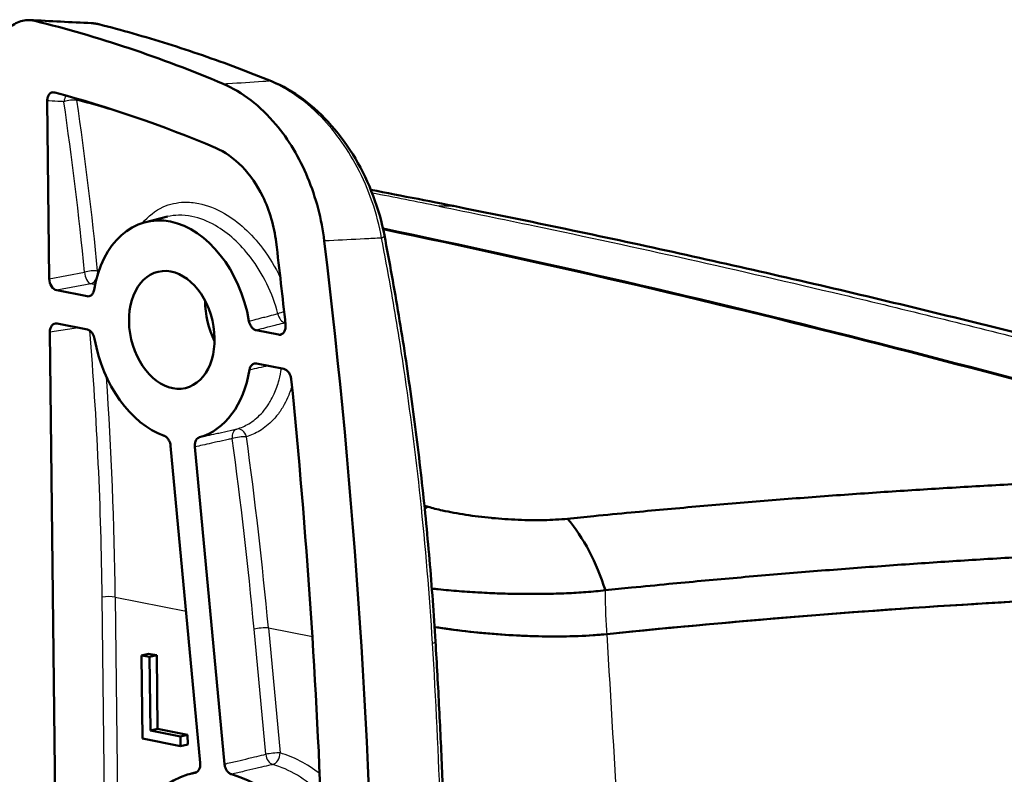
# Model space of a CAD drawing. Units: millimetres. Extents: x 1 to 593, y 1 to 419.
# Drawn here: x 416 to 445, y 77 to 99 of the extents above; entities that cross this region are included whole.
import ezdxf

# ---------------------------------------------------------------- set-up
doc = ezdxf.new("R2010")
doc.units = ezdxf.units.MM
doc.layers.add('Sichtbar (ISO)', color=7, linetype='Continuous', lineweight=50)
doc.layers.add('Sichtbar schmal (ISO)', color=1, linetype='Continuous', lineweight=25)

msp = doc.modelspace()

# ---------------------------------------------------------------- linework, layer by layer
at = {"layer": 'Sichtbar (ISO)'}
for p, q in [((416.7892432, 97.0079509), (416.8476417, 91.7957087)), ((419.6808295, 93.4574786), (420.3171308, 93.6142827)), ((417.0685073, 91.4600724), (417.9552306, 91.282221)), ((417.9661672, 90.3061007), (417.0794439, 90.483952)), ((422.9112543, 90.2881843), (423.5592556, 90.1582138)), ((416.8651213, 90.2356021), (417.0390315, 74.7136023)), ((423.71889, 89.1522689), (422.9221909, 89.312064)), ((421.2712839, 77.6107659), (420.4023666, 86.9024424)), ((421.112957, 86.8705043), (421.9818743, 77.5788279)), ((419.7582758, 80.8130123), (419.5490148, 80.7641402)), ((419.5490148, 80.7641402), (419.7865626, 80.716495)), ((419.5763562, 78.3238393), (419.5490148, 80.7641402)), ((419.7582758, 80.8130123), (419.9958235, 80.765367)), ((419.9958235, 80.765367), (419.7865626, 80.716495)), ((419.9958235, 80.765367), (420.0199348, 78.6133638)), ((419.7865626, 80.716495), (419.8106739, 78.5644918)), ((420.0199348, 78.6133638), (419.8106739, 78.5644918)), ((419.8106739, 78.5644918), (420.692604, 78.3876018)), ((420.0199348, 78.6133638), (420.9018649, 78.4364738)), ((420.6958341, 78.0993041), (419.5763562, 78.3238393)), ((420.9018649, 78.4364738), (420.692604, 78.3876018)), ((420.692604, 78.3876018), (420.6958341, 78.0993041)), ((420.9018649, 78.4364738), (420.9050951, 78.1481761)), ((420.9050951, 78.1481761), (420.6958341, 78.0993041)), ((421.0136582, 77.303481), (421.1557455, 77.3384956))]:
    msp.add_line(p, q, dxfattribs=at)
for centre, major_axis, ratio, start_param, end_param in [((177.6903645, -1757.3335844), (496.1671835, 1815.8345315), 0.7948948884, 0.1729288525, 0.1741402233), ((415.628427, 41.1067467), (-13.6455524, 58.4277237), 0.6977852935, 5.8127795785, 5.9416806294), ((415.628427, 41.1067467), (-13.1907006, 56.4801329), 0.6977852935, 5.8131807433, 5.9270093728), ((420.4387108, 90.2971425), (-0.7391341, 3.164835), 0.6977852935, 4.6319812367, 7.3189635404), ((430.7165551, -491.903882), (136.4555235, -584.2772374), 0.6977852935, 2.7623370725, 2.8281320294), ((430.6466477, -491.9064542), (136.4555235, -584.2772374), 0.6977852935, 2.7623396146, 2.8279601397), ((318.9083548, 92.1566212), (34.1138809, -146.0693093), 0.6977852935, 1.2630834081, 1.4142746797), ((318.9083548, 92.1566212), (-33.6590291, 144.1217186), 0.6977852935, 4.5391263035, 4.555715063), ((417.0658873, 91.7528204), (-0.0708734, 0.2917228), 0.7076696034, 1.2551310154, 2.822896759), ((422.6708274, 90.8184441), (0.3979953, -1.7041419), 0.6977852935, 4.360009344, 5.0647686167), ((417.0833868, 90.1909386), (-0.0730013, 0.2917595), 0.7051070475, 5.9602560392, 7.5280217828), ((420.4387108, 90.2971425), (0.7391341, -3.164835), 0.6977852935, 4.6319812367, 5.8619592207), ((420.4387108, 90.2971425), (0.7391341, -3.164835), 0.6977852935, 0.0333842634, 1.0357782332), ((318.9083548, 92.1566212), (-33.6590291, 144.1217186), 0.6977852935, 4.4360809579, 4.5282148536), ((422.0630323, 72.927631), (-1.0234164, 4.3820793), 0.6977852935, 6.2567128775, 7.3788202335), ((422.0630323, 72.927631), (-1.0234164, 4.3820793), 0.6977852935, 5.1202453057, 5.9218159138)]:
    msp.add_ellipse(centre, major_axis=major_axis, ratio=ratio, start_param=start_param, end_param=end_param, dxfattribs=at)
msp.add_ellipse((420.4387108, 90.2971425), major_axis=(0.3979953, -1.7041419), ratio=0.6977852935, dxfattribs=at)
for points, knots in [([(416.42497, 99.3492309), (416.2834838, 99.3841073), (416.142923, 99.3813871), (415.8836068, 99.2998943), (415.7671135, 99.2242143), (415.570485, 99.0100663), (415.4922154, 98.87464), (415.4064165, 98.6291387), (415.38322, 98.5345161), (415.3528216, 98.3360528), (415.3458084, 98.2327847), (415.3469873, 98.1275688)], [0, 0, 0, 0, 0.05924664842, 0.05924664842, 0.1167490869, 0.1167490869, 0.17368028692, 0.17368028692, 0.20584079209, 0.20584079209, 0.23818894852, 0.23818894852, 0.23818894852, 0.23818894852]), ([(418.09433, 99.2816783), (418.108506, 99.2809628), (418.1226138, 99.2799468), (418.1506631, 99.2773418), (418.1646046, 99.275753), (418.192296, 99.2720321), (418.2060459, 99.2699001), (418.2333333, 99.2651236), (418.2468708, 99.262479), (418.2737165, 99.256708), (418.2870248, 99.2535816), (418.3002119, 99.2502293)], [0.144985338239, 0.144985338239, 0.144985338239, 0.144985338239, 0.14801459844, 0.14801459844, 0.15104385864, 0.15104385864, 0.154073118841, 0.154073118841, 0.157102379041, 0.157102379041, 0.160131639242, 0.160131639242, 0.160131639242, 0.160131639242]), ([(423.3624791, 97.5790819), (423.0247103, 97.7160844), (422.6867194, 97.8480748), (422.0106321, 98.1018902), (421.6725359, 98.2237152), (420.9965732, 98.4570747), (420.6587066, 98.5686093), (419.9835313, 98.7812811), (419.6462226, 98.8824182), (418.9724823, 99.074206), (418.6360508, 99.1648568), (418.3002119, 99.2502293)], [0, 0, 0, 0, 0.13776999438, 0.13776999438, 0.27553998876, 0.27553998876, 0.41330998314, 0.41330998314, 0.55107997752, 0.55107997752, 0.6888499719, 0.6888499719, 0.6888499719, 0.6888499719]), ([(424.905171, 92.9000213), (424.8281138, 93.540393), (424.6625951, 94.173482), (424.1737734, 95.3445499), (423.8582905, 95.8713972), (423.2593491, 96.587562), (423.0134895, 96.8255919), (422.4937438, 97.225965), (422.2217716, 97.3864157), (421.9439167, 97.5039878)], [0, 0, 0, 0, 0.19471504712, 0.19471504712, 0.38624169581, 0.38624169581, 0.50336262577, 0.50336262577, 0.62099124512, 0.62099124512, 0.62099124512, 0.62099124512]), ([(423.3624791, 97.5790819), (423.6779403, 97.4511276), (423.9908056, 97.2722615), (424.5827818, 96.8319439), (424.8603764, 96.5730133), (425.3757094, 95.985334), (425.6107027, 95.658452), (426.0189949, 94.9684187), (426.1955984, 94.5996371), (426.4807862, 93.8458955), (426.5914256, 93.4555624), (426.6662469, 93.0673991)], [0, 0, 0, 0, 0.11245923073, 0.11245923073, 0.22491846145, 0.22491846145, 0.33737769218, 0.33737769218, 0.4498369229, 0.4498369229, 0.56229615363, 0.56229615363, 0.56229615363, 0.56229615363]), ([(416.7892432, 97.0079509), (416.7888107, 97.0465479), (416.7938872, 97.0836498), (416.8145194, 97.1495204), (416.8295362, 97.1777989), (416.8675955, 97.222631), (416.8901219, 97.2387994), (416.9295633, 97.2534646), (416.9447661, 97.2564618), (416.9760305, 97.2576149), (416.9919919, 97.2557377), (417.0079445, 97.251487)], [0, 0, 0, 0, 0.011862354343, 0.011862354343, 0.0233664605, 0.0233664605, 0.034748430735, 0.034748430735, 0.041393066498, 0.041393066498, 0.048078055953, 0.048078055953, 0.048078055953, 0.048078055953]), ([(421.7169084, 95.6310536), (421.9929676, 95.5143952), (422.2582002, 95.3276884), (422.7330355, 94.8364639), (422.9384129, 94.5391786), (423.2031369, 93.9988841), (423.2871567, 93.7816731), (423.4192287, 93.3314617), (423.4666276, 93.1001671), (423.4945544, 92.8678746)], [0, 0, 0, 0, 0.11683918818, 0.11683918818, 0.23173604071, 0.23173604071, 0.30211368624, 0.30211368624, 0.37275916986, 0.37275916986, 0.37275916986, 0.37275916986]), ([(429.033971, 93.8576906), (431.1259298, 93.4381034), (433.2179585, 92.9979349), (437.4014883, 92.0765906), (439.4929895, 91.5954149), (443.6747995, 90.5922382), (445.7649908, 90.0702686), (449.9442871, 88.985508), (452.0333653, 88.4227206), (456.2097202, 87.256523), (458.296997, 86.6531126), (460.3830436, 86.029499)], [-5.5074274651, -5.5074274651, -5.5074274651, -5.5074274651, -4.6496813469, -4.6496813469, -3.7919352287, -3.7919352287, -2.9341891106, -2.9341891106, -2.0764429924, -2.0764429924, -1.2186968743, -1.2186968743, -1.2186968743, -1.2186968743]), ([(426.6662469, 93.0673991), (426.8168873, 92.2858962), (426.9575728, 91.5013969), (427.2187158, 89.9272294), (427.3391733, 89.1375615), (427.5596043, 87.5539028), (427.6595778, 86.7599122), (427.8388505, 85.1684675), (427.9181497, 84.3710136), (428.05595, 82.7735068), (428.1144512, 81.9734541), (428.1625252, 81.1725323)], [0, 0, 0, 0, 0.2429678844, 0.2429678844, 0.4859357689, 0.4859357689, 0.7289036533, 0.7289036533, 0.9718715377, 0.9718715377, 1.2148394221, 1.2148394221, 1.2148394221, 1.2148394221]), ([(418.1620827, 91.4670698), (418.1561906, 91.4311771), (418.1450088, 91.3983747), (418.1133264, 91.3426501), (418.0931304, 91.3202591), (418.052767, 91.2932632), (418.0343353, 91.2855889), (417.9955984, 91.2780175), (417.9754871, 91.2781582), (417.9552306, 91.282221)], [0, 0, 0, 0, 0.011721617987, 0.011721617987, 0.023441127402, 0.023441127402, 0.031922979205, 0.031922979205, 0.040404839357, 0.040404839357, 0.040404839357, 0.040404839357]), ([(417.9661672, 90.3061007), (417.9941518, 90.3004878), (418.0219521, 90.2874816), (418.0740548, 90.2481465), (418.0978587, 90.2221942), (418.1327152, 90.1691331), (418.1452992, 90.1445852), (418.1656099, 90.0924222), (418.1732347, 90.0650681), (418.1781025, 90.0372551)], [0, 0, 0, 0, 0.01171777614, 0.01171777614, 0.023435415409, 0.023435415409, 0.03191990957, 0.03191990957, 0.040404669656, 0.040404669656, 0.040404669656, 0.040404669656]), ([(422.9112543, 90.2881843), (422.8832697, 90.2937972), (422.8554695, 90.3068034), (422.8033668, 90.3461385), (422.7795629, 90.3720908), (422.7447063, 90.4251519), (422.7321223, 90.4496998), (422.7118116, 90.5018628), (422.7041868, 90.5292169), (422.699319, 90.5570299)], [0, 0, 0, 0, 0.011717776262, 0.011717776262, 0.023435415389, 0.023435415389, 0.031919909734, 0.031919909734, 0.040404669656, 0.040404669656, 0.040404669656, 0.040404669656]), ([(423.7713679, 90.4455772), (423.7754853, 90.40757), (423.7742296, 90.3700471), (423.7610912, 90.3000512), (423.7493386, 90.2683118), (423.7166523, 90.2144026), (423.6959348, 90.1929016), (423.655292, 90.1676178), (423.6370775, 90.1606165), (423.5989291, 90.1538949), (423.579154, 90.1542227), (423.5592556, 90.1582138)], [0, 0, 0, 0, 0.01155735099, 0.01155735099, 0.023123428989, 0.023123428989, 0.034836672766, 0.034836672766, 0.043142182279, 0.043142182279, 0.05146986006, 0.05146986006, 0.05146986006, 0.05146986006]), ([(422.7153388, 89.1272152), (422.721231, 89.1631079), (422.7324127, 89.1959103), (422.7640951, 89.2516349), (422.7842911, 89.2740259), (422.8246545, 89.3010218), (422.8430862, 89.3086961), (422.8818232, 89.3162675), (422.9019345, 89.3161268), (422.9221909, 89.312064)], [0, 0, 0, 0, 0.011721617722, 0.011721617722, 0.023441126882, 0.023441126882, 0.031922978968, 0.031922978968, 0.040404839355, 0.040404839355, 0.040404839355, 0.040404839355]), ([(423.71889, 89.1522689), (423.7476947, 89.1464915), (423.7763304, 89.1331109), (423.8296412, 89.0927779), (423.8538686, 89.0663408), (423.8914668, 89.0087875), (423.9057128, 88.9795912), (423.9272722, 88.9174891), (423.9344447, 88.8850564), (423.937717, 88.8524981)], [0, 0, 0, 0, 0.012061146147, 0.012061146147, 0.023991847324, 0.023991847324, 0.033928709306, 0.033928709306, 0.043836599605, 0.043836599605, 0.043836599605, 0.043836599605]), ([(420.2102761, 87.1980686), (420.2381381, 87.1881699), (420.2651974, 87.1710889), (420.3146589, 87.1244868), (420.3365889, 87.0954137), (420.3674382, 87.0381655), (420.3781236, 87.012248), (420.3943247, 86.9581913), (420.3997593, 86.9303228), (420.4023666, 86.9024424)], [0, 0, 0, 0, 0.011721616364, 0.011721616364, 0.023441124213, 0.023441124213, 0.031922977749, 0.031922977749, 0.040404839343, 0.040404839343, 0.040404839343, 0.040404839343]), ([(421.112957, 86.8705043), (421.109355, 86.9090216), (421.1112087, 86.9469266), (421.1256189, 87.0172457), (421.1380374, 87.0489869), (421.1672307, 87.0947397), (421.1817118, 87.1109974), (421.2142536, 87.1366322), (421.2321516, 87.1458808), (421.2511443, 87.1512859)], [0, 0, 0, 0, 0.011717775662, 0.011717775662, 0.023435415489, 0.023435415489, 0.031919908925, 0.031919908925, 0.040404669657, 0.040404669657, 0.040404669657, 0.040404669657]), ([(454.2995143, 86.0959604), (453.106755, 86.0764894), (451.9097541, 86.0482727), (450.0951844, 85.992442), (449.4805043, 85.9712813), (448.2490841, 85.9244017), (447.6323446, 85.8986829), (446.3968247, 85.8426899), (445.7780443, 85.8124156), (444.538456, 85.7473141), (443.917647, 85.7124867), (443.285636, 85.6747756), (443.2754207, 85.6741654), (442.6535683, 85.6369877), (442.0409794, 85.5982206), (440.8036299, 85.5156027), (440.1788258, 85.4716767), (438.9274414, 85.3792943), (438.3009057, 85.3308424), (437.0454503, 85.2293623), (436.4164467, 85.176324), (435.1581429, 85.065853), (434.5301783, 85.0085558), (433.5308065, 84.9139066), (433.1618075, 84.8782187), (432.5405792, 84.8169012), (432.2875573, 84.7915782), (432.0309289, 84.7655381)], [-7.1280122603, -7.1280122603, -7.1280122603, -7.1280122603, -6.6438988073, -6.6438988073, -6.3965341601, -6.3965341601, -6.149171524, -6.149171524, -5.9018070309, -5.9018070309, -5.6544368124, -5.6544368124, -5.6503729505, -5.6503729505, -5.407057057, -5.407057057, -5.1596788219, -5.1596788219, -4.9123098431, -4.9123098431, -4.6649462475, -4.6649462475, -4.4175841663, -4.4175841663, -4.2746914407, -4.2746914407, -4.1747424329, -4.1747424329, -4.1747424329, -4.1747424329]), ([(427.9444679, 85.1136202), (427.9365331, 85.1158814), (427.928594, 85.1181434), (427.8930495, 85.1282696), (427.8654563, 85.1361269), (427.8378776, 85.1439766)], [-3.73020568901, -3.73020568901, -3.73020568901, -3.73020568901, -3.72689996204, -3.72689996204, -3.715396815259, -3.715396815259, -3.715396815259, -3.715396815259]), ([(432.0309289, 84.7655381), (431.9208837, 84.7543718), (431.8043451, 84.7453717), (431.5707423, 84.7324604), (431.4545586, 84.7281644), (431.2149616, 84.7234296), (431.0916886, 84.7229885), (430.8404718, 84.7259533), (430.7125272, 84.7293529), (430.4545475, 84.7399008), (430.324541, 84.747028), (430.0715969, 84.7643725), (429.9486983, 84.7743828), (429.8191363, 84.7866087), (429.8118487, 84.787302), (429.6754099, 84.8003878), (429.5470224, 84.8144752), (429.2947258, 84.8457135), (429.1707961, 84.8628412), (428.9290552, 84.8998564), (428.8112318, 84.9197266), (428.5833715, 84.9618879), (428.473273, 84.9841706), (428.21623, 85.0409999), (428.0748493, 85.0764666), (427.9444679, 85.1136202)], [-4.17474243288, -4.17474243288, -4.17474243288, -4.17474243288, -4.13179871514, -4.13179871514, -4.09275019167, -4.09275019167, -4.05371027184, -4.05371027184, -4.01472741456, -4.01472741456, -3.97596411423, -3.97596411423, -3.93947836076, -3.93947836076, -3.93730308367, -3.93730308367, -3.89873944432, -3.89873944432, -3.86045707134, -3.86045707134, -3.82236090518, -3.82236090518, -3.78448262075, -3.78448262075, -3.73020568901, -3.73020568901, -3.73020568901, -3.73020568901]), ([(433.1382482, 82.6699396), (433.3942346, 82.6961563), (433.6466222, 82.721657), (434.2662954, 82.7834093), (434.634372, 82.8193551), (435.6312415, 82.9147176), (436.257631, 82.9724757), (437.5127786, 83.0838842), (438.140204, 83.1373994), (439.3925072, 83.2398495), (440.0174688, 83.2887947), (441.2657076, 83.3821798), (441.8889402, 83.4266152), (443.1231758, 83.5102598), (443.7342221, 83.5495438), (444.3545077, 83.5872552), (444.3646973, 83.5878741), (444.9951159, 83.6261278), (445.6143598, 83.6614971), (446.8508213, 83.7276986), (447.4680398, 83.7585309), (448.7004394, 83.8156562), (449.3156204, 83.8419493), (450.5439267, 83.8899934), (451.1570517, 83.9117446), (452.9670275, 83.9693447), (454.1609945, 83.9987634), (455.3507269, 84.0194668)], [4.1747424329, 4.1747424329, 4.1747424329, 4.1747424329, 4.2746914407, 4.2746914407, 4.4175841663, 4.4175841663, 4.6649462475, 4.6649462475, 4.9123098431, 4.9123098431, 5.1596788219, 5.1596788219, 5.407057057, 5.407057057, 5.6503729505, 5.6503729505, 5.6544368124, 5.6544368124, 5.9018070309, 5.9018070309, 6.149171524, 6.149171524, 6.3965341601, 6.3965341601, 6.6438988073, 6.6438988073, 7.1280122603, 7.1280122603, 7.1280122603, 7.1280122603]), ([(428.0565799, 82.7199682), (428.1190664, 82.7129668), (428.1820592, 82.706175), (428.4445085, 82.6789717), (428.6480244, 82.6604612), (429.0623045, 82.627861), (429.2731021, 82.6138048), (429.4970991, 82.6015096), (429.5090634, 82.6008608), (429.7217682, 82.5894661), (429.9235165, 82.5808819), (430.3387101, 82.5677862), (430.5520894, 82.5635637), (430.9754724, 82.5602347), (431.1854289, 82.5611567), (431.5976361, 82.568184), (431.7998881, 82.5742982), (432.1929521, 82.5916388), (432.3835339, 82.6028624), (432.766683, 82.6314476), (432.9578019, 82.6493121), (433.1382482, 82.6699396)], [3.84824966078, 3.84824966078, 3.84824966078, 3.84824966078, 3.86045707134, 3.86045707134, 3.89873944432, 3.89873944432, 3.93730308367, 3.93730308367, 3.93947836076, 3.93947836076, 3.97596411423, 3.97596411423, 4.01472741456, 4.01472741456, 4.05371027184, 4.05371027184, 4.09275019167, 4.09275019167, 4.13179871514, 4.13179871514, 4.17474243288, 4.17474243288, 4.17474243288, 4.17474243288]), ([(455.5530892, 82.7208524), (451.9542496, 82.6641045), (448.318219, 82.5273136), (440.8630909, 82.0875151), (437.0428338, 81.7796146), (433.1880645, 81.3873952)], [-2.9851707605, -2.9851707605, -2.9851707605, -2.9851707605, -1.516047378, -1.516047378, -0.0020014344, -0.0020014344, -0.0020014344, -0.0020014344]), ([(433.1880645, 81.3873952), (432.7447417, 81.3422875), (432.2400044, 81.3186637), (431.1520499, 81.3162491), (430.5767251, 81.3375975), (429.3607239, 81.4276443), (428.7295877, 81.4998963), (428.136283, 81.5936392)], [-0.74663751594, -0.74663751594, -0.74663751594, -0.74663751594, -0.57248268733, -0.57248268733, -0.39786860035, -0.39786860035, -0.20658868939, -0.20658868939, -0.20658868939, -0.20658868939]), ([(433.1880645, 81.3873952), (432.9277515, 81.3609085), (432.6457767, 81.3417833), (432.0468624, 81.3187663), (431.7314185, 81.3149652), (430.7720497, 81.3266141), (430.1074975, 81.3634366), (428.9992075, 81.471139), (428.5574898, 81.5270905), (428.1362835, 81.5936406)], [-0.60294948372, -0.60294948372, -0.60294948372, -0.60294948372, -0.50068746895, -0.50068746895, -0.39822142719, -0.39822142719, -0.19930696867, -0.19930696867, -0.06307387412, -0.06307387412, -0.06307387412, -0.06307387412]), ([(428.1625252, 81.1725323), (428.2020095, 80.5147185), (428.2382834, 79.8572505), (428.304404, 78.5431246), (428.3342507, 77.8864668), (428.3875112, 76.5740794), (428.4109251, 75.9183498), (428.4513156, 74.6079372), (428.4682922, 73.953254), (428.4958051, 72.645052), (428.5063413, 71.9915331), (428.5136562, 71.3386552)], [4.645167986178, 4.645167986178, 4.645167986178, 4.645167986178, 4.658612185019, 4.658612185019, 4.67205638386, 4.67205638386, 4.685500582702, 4.685500582702, 4.698944781543, 4.698944781543, 4.712388980385, 4.712388980385, 4.712388980385, 4.712388980385]), ([(421.2712839, 77.6107659), (421.2748859, 77.5722483), (421.2730322, 77.534343), (421.2586219, 77.4640241), (421.2462035, 77.4322833), (421.2157057, 77.3844867), (421.1994305, 77.3668603), (421.1626424, 77.3401524), (421.1423548, 77.3312348), (421.120911, 77.3270773)], [0, 0, 0, 0, 0.011717864628, 0.011717864628, 0.023435382409, 0.023435382409, 0.03282255268, 0.03282255268, 0.042210086409, 0.042210086409, 0.042210086409, 0.042210086409]), ([(422.1867992, 77.2791701), (422.1588226, 77.2868223), (422.1313233, 77.301781), (422.0803806, 77.344626), (422.0574238, 77.3721002), (422.0229351, 77.4296924), (422.01025, 77.4578398), (421.9911032, 77.5171657), (421.9847591, 77.5479803), (421.9818743, 77.5788279)], [0, 0, 0, 0, 0.01172170681, 0.01172170681, 0.02344124769, 0.02344124769, 0.032825744804, 0.032825744804, 0.042210266341, 0.042210266341, 0.042210266341, 0.042210266341])]:
    msp.add_open_spline(points, degree=3, knots=knots, dxfattribs=at)
for points in [[(429.033971, 93.8576906), (428.1120634, 94.0425989), (427.1901308, 94.2235179), (426.2682019, 94.4004409)], [(432.0309289, 84.7655381), (432.4954999, 84.2159944), (432.8816945, 83.4851223), (433.1382482, 82.6699396)], [(445.0981659, 82.336962), (441.1674558, 82.1119061), (437.1966633, 81.7952666), (433.1880645, 81.3873952)]]:
    msp.add_open_spline(points, degree=3, dxfattribs=at)
at = {"layer": 'Sichtbar schmal (ISO)'}
for p, q in [((418.2663933, 92.0172016), (418.2960796, 92.0112474)), ((416.8476417, 91.7957087), (417.8831856, 91.9900828)), ((418.0654548, 91.6472019), (417.0685073, 91.4600724)), ((418.1909196, 91.6220372), (418.0654548, 91.6472019)), ((417.7051086, 90.3584616), (416.8651213, 90.2356021)), ((423.7650272, 90.5040305), (423.7595224, 90.5051346)), ((418.4821928, 74.9844872), (418.3983063, 82.4716044)), ((418.7829038, 82.4695341), (420.8557932, 82.0537717)), ((418.7829038, 82.4695341), (418.8667903, 74.9824169)), ((423.1915687, 77.8655139), (422.8487307, 81.5316163)), ((423.2674842, 81.5700554), (424.5556932, 81.3116775)), ((423.2674842, 81.5700554), (423.6103222, 77.903953))]:
    msp.add_line(p, q, dxfattribs=at)
for centre, major_axis, ratio, start_param, end_param in [((418.1770264, 98.7656415), (0.1231855, 0.4845878), 0.6680078748, 0, 0.1614974796), ((423.174545, 97.1157454), (0.1879341, 0.4633366), 0.6203924568, 0, 0.2514638419), ((417.451128, 96.9315177), (0.0157578, 0.2995859), 0.5983658881, 0.7332958693, 1.431471747), ((417.451128, 96.9315177), (0.2968609, 0.0432849), 0.3030877282, 0.759402754, 2.1577646879), ((337.9063348, 69.0312012), (29.4680166, 93.3618742), 0.8023780184, 5.2011344248, 5.2548905511), ((417.451128, 96.9315177), (0.0773978, 0.2898441), 0.6648741132, 5.2107426081, 5.3923968066), ((338.0816714, 68.9802589), (-29.5109026, -93.661919), 0.8020285515, 2.0590989918, 2.1128551181), ((426.1752847, 92.9727625), (0.4909622, 0.0946365), 0.2115734171, 5.6537636431, 6.2831853072), ((418.0585222, 91.9391404), (-0.2985734, -0.0292224), 0.2738562154, 3.9158296458, 5.3129861172), ((418.0585222, 91.9391404), (0.0589964, 0.2941418), 0.6826611583, 4.6561911097, 5.1145260157), ((418.0585222, 91.9391404), (0.0553442, -0.2948508), 0.5648286265, 4.4340966929, 6.0018624365), ((418.0585222, 91.9391404), (-0.0589964, -0.2941418), 0.6826611583, 0.3188974212, 1.3938446766), ((423.7525899, 90.7970732), (-0.2908073, -0.0736959), 0.12107131, 4.7611313578, 5.4711441311), ((423.7525899, 90.7970732), (0.07434, -0.2906434), 0.6905865611, 4.6228849591, 5.9608688742), ((423.7525899, 90.7970732), (-0.0589964, -0.2941418), 0.6826611583, 0.3188974212, 0.3439056642), ((337.9063348, 69.0312012), (29.4680166, 93.3618742), 0.8023780184, 5.1004415181, 5.1828430383), ((338.0816714, 68.9802589), (-29.5109026, -93.661919), 0.8020285515, 1.9584060851, 2.0261835164), ((422.4176698, 87.1029739), (-0.0649791, 0.2928783), 0.6860676861, 0.0480106016, 1.3845187324), ((422.4176698, 87.1029739), (-0.0853647, 0.2875984), 0.7293691626, 4.7244461696, 6.232125163), ((422.4176698, 87.1029739), (0.2972541, 0.0404968), 0.1771942894, 0.7685165068, 2.328455002), ((353.4696354, 65.8622877), (-4.2830588, -98.1820668), 0.7113113863, 1.762018573, 1.819882441), ((353.679128, 65.8518548), (-4.3456176, -98.477713), 0.7112521342, 1.7623898874, 1.8202537554), ((418.5736429, 82.420662), (-0.2999812, -0.003361), 0.2169548966, 3.9379463525, 5.334209754), ((423.0582232, 81.5211834), (-0.2986968, -0.0279328), 0.1380379309, 3.9233530202, 5.4766960544), ((427.6634235, 81.1425745), (0.4991017, 0.0299578), 0.1706102983, 5.6738220432, 6.2831853072), ((321.4102953, 92.740939), (-33.9700445, 145.4534287), 0.6977852935, 4.4046760617, 4.4718970559), ((423.4010612, 77.855081), (-0.2986968, -0.0279328), 0.1380379309, 3.9233530202, 5.4766960544), ((423.4010612, 77.855081), (-0.0812465, -0.2887889), 0.6685782351, 0.3617399117, 1.9238095922), ((423.4581051, 73.2534445), (-1.0950208, 4.6886759), 0.6977852935, 5.5701678438, 5.9160747366), ((423.4010612, 77.855081), (0.0691624, -0.2919188), 0.6845992292, 4.51630645, 5.9137918092), ((423.2506703, 73.2049989), (-1.0267956, 4.3965484), 0.6977852935, 5.4629287032, 5.9160747366)]:
    msp.add_ellipse(centre, major_axis=major_axis, ratio=ratio, start_param=start_param, end_param=end_param, dxfattribs=at)
for points, knots in [([(418.2465578, 99.2571554), (418.1909571, 99.2600087), (418.135356, 99.262858), (417.837558, 99.2780976), (417.5953543, 99.2904176), (417.0437639, 99.3183061), (416.7343726, 99.333828), (416.42497, 99.3492309)], [-0.38242630024, -0.38242630024, -0.38242630024, -0.38242630024, -0.36166906123, -0.36166906123, -0.27125179592, -0.27125179592, -0.15576041225, -0.15576041225, -0.15576041225, -0.15576041225]), ([(423.2850444, 97.5935205), (422.6878002, 97.8358171), (422.0900295, 98.0623004), (420.9542424, 98.4621815), (420.4161458, 98.6386123), (419.5434104, 98.9036263), (419.2081442, 99.000343), (418.6642468, 99.1489782), (418.4552742, 99.2040955), (418.2465578, 99.2571554)], [0, 0, 0, 0, 0.24454174002, 0.24454174002, 0.46497373103, 0.46497373103, 0.60274372541, 0.60274372541, 0.6888499719, 0.6888499719, 0.6888499719, 0.6888499719]), ([(421.9439167, 97.5039878), (421.9922055, 97.5072377), (422.0404929, 97.5104846), (422.4273727, 97.5364769), (422.7658977, 97.5590826), (423.1645855, 97.5855401), (423.2248161, 97.5895326), (423.2850444, 97.5935205)], [0.51218255529, 0.51218255529, 0.51218255529, 0.51218255529, 0.53774470988, 0.53774470988, 0.71699294651, 0.71699294651, 0.74889264764, 0.74889264764, 0.74889264764, 0.74889264764]), ([(426.5839497, 92.9881151), (426.4576554, 93.6982527), (426.2132582, 94.4140532), (425.5598275, 95.6499336), (425.1662918, 96.1864384), (424.4530874, 96.888255), (424.1594632, 97.1200005), (423.6676548, 97.4202204), (423.4757341, 97.5168688), (423.2850444, 97.5935205)], [-0.56229615363, -0.56229615363, -0.56229615363, -0.56229615363, -0.36268101909, -0.36268101909, -0.18274624993, -0.18274624993, -0.0702870192, -0.0702870192, 0, 0, 0, 0]), ([(417.2757915, 96.9824601), (417.247521, 96.9839471), (417.2192503, 96.985433), (417.0747043, 96.9930255), (416.9584268, 96.9991158), (416.8245124, 97.00611), (416.8068778, 97.0070307), (416.7892432, 97.0079509)], [-0.092343126518, -0.092343126518, -0.092343126518, -0.092343126518, -0.081743227447, -0.081743227447, -0.038146839475, -0.038146839475, -0.031535193097, -0.031535193097, -0.031535193097, -0.031535193097]), ([(419.776154, 96.3879724), (419.6442154, 96.4320166), (419.5123111, 96.4752327), (419.0735199, 96.6162775), (418.7668318, 96.7104331), (418.1924949, 96.8784663), (417.924758, 96.9534075), (417.6573933, 97.0248566)], [-0.29272811991, -0.29272811991, -0.29272811991, -0.29272811991, -0.23816025262, -0.23816025262, -0.11114145122, -0.11114145122, 0, 0, 0, 0]), ([(419.5769511, 93.4276868), (419.7491321, 93.634793), (419.9536741, 93.7941389), (420.3768721, 93.9853721), (420.5858784, 94.032534), (420.9420888, 94.0422472), (421.08358, 94.0297726), (421.4788502, 93.9506673), (421.7336128, 93.8510767), (422.3873697, 93.4704464), (422.7709373, 93.1203641), (423.2957736, 92.4249878), (423.471254, 92.1327469), (423.6176333, 91.824344)], [-0.7412714088, -0.7412714088, -0.7412714088, -0.7412714088, -0.62877978042, -0.62877978042, -0.53386962489, -0.53386962489, -0.47455077768, -0.47455077768, -0.36988535211, -0.36988535211, -0.20242067121, -0.20242067121, -0.10062505312, -0.10062505312, -0.10062505312, -0.10062505312]), ([(428.2611245, 93.9194326), (429.194635, 93.732197), (430.128207, 93.5408145), (434.0620294, 92.7169579), (437.0625774, 92.045853), (441.937401, 90.88617), (443.811997, 90.4235402), (446.6234341, 89.7046926), (447.5605281, 89.4609197), (449.9967598, 88.8163206), (451.49577, 88.4090205), (455.0867811, 87.4077015), (457.1784664, 86.8036291), (459.2691686, 86.1790101)], [-5.5074274642, -5.5074274642, -5.5074274642, -5.5074274642, -5.1211053466, -5.1211053466, -3.8796252625, -3.8796252625, -3.10370021, -3.10370021, -2.7157376838, -2.7157376838, -2.0949976418, -2.0949976418, -1.2283702263, -1.2283702263, -1.2283702263, -1.2283702263]), ([(423.546034, 90.7719195), (423.3914522, 91.3655565), (423.1092603, 91.9479109), (422.4432152, 92.8188615), (422.0898837, 93.1381153), (421.4893161, 93.4854484), (421.2556529, 93.5764049), (420.8937129, 93.648841), (420.7642768, 93.6603412), (420.5284089, 93.6541825), (420.4206922, 93.6398447), (420.3167051, 93.6141847)], [0, 0, 0, 0, 0.20242067121, 0.20242067121, 0.36988535211, 0.36988535211, 0.47455077768, 0.47455077768, 0.53386962489, 0.53386962489, 0.58629501013, 0.58629501013, 0.58629501013, 0.58629501013]), ([(426.5839497, 92.9881151), (426.4169768, 92.9794731), (426.2499941, 92.9707945), (425.7394393, 92.9441499), (425.3958359, 92.9260664), (425.0031858, 92.9052313), (424.9541788, 92.9026279), (424.905171, 92.9000213)], [-0.80411856212, -0.80411856212, -0.80411856212, -0.80411856212, -0.71699294651, -0.71699294651, -0.53774470988, -0.53774470988, -0.51218255529, -0.51218255529, -0.51218255529, -0.51218255529]), ([(428.0756185, 81.118404), (427.9904684, 82.5370191), (427.8725773, 83.9528994), (427.5866021, 86.63531), (427.4246169, 87.9027988), (427.1191189, 89.9528496), (426.9914625, 90.739019), (426.7677412, 92.0121104), (426.6777818, 92.5006953), (426.5839497, 92.9881151)], [-1.2148394221, -1.2148394221, -1.2148394221, -1.2148394221, -0.7835714273, -0.7835714273, -0.3948228122, -0.3948228122, -0.1518549278, -0.1518549278, 0, 0, 0, 0]), ([(422.699319, 90.5570299), (422.7500083, 90.5698932), (422.800705, 90.5827586), (422.9307031, 90.615749), (423.0100152, 90.6358771), (423.1389266, 90.6685936), (423.188515, 90.6811789), (423.3196948, 90.7144721), (423.4012982, 90.7351836), (423.5039571, 90.7612398), (423.524995, 90.7665795), (423.546034, 90.7719195)], [1.2561531231669, 1.2561531231669, 1.2561531231669, 1.2561531231669, 1.2571011268568, 1.2571011268568, 1.2585836679087, 1.2585836679087, 1.2595102560661, 1.2595102560661, 1.261034493585, 1.261034493585, 1.2614273358685, 1.2614273358685, 1.2614273358685, 1.2614273358685]), ([(423.7595224, 90.5051346), (423.7384904, 90.4997551), (423.7174597, 90.4943759), (423.6148351, 90.4681272), (423.533259, 90.4472626), (423.4021229, 90.413723), (423.352551, 90.4010445), (423.2236824, 90.3680857), (423.1443967, 90.3478084), (423.0138298, 90.3144168), (422.9625383, 90.3012995), (422.9112543, 90.2881843)], [-1.2614273358689, -1.2614273358689, -1.2614273358689, -1.2614273358689, -1.261034493585, -1.261034493585, -1.2595102560661, -1.2595102560661, -1.2585836679087, -1.2585836679087, -1.2571011268568, -1.2571011268568, -1.2561416816272, -1.2561416816272, -1.2561416816272, -1.2561416816272]), ([(423.5592556, 90.1582138), (423.5701467, 90.1621598), (423.5810378, 90.1661057), (423.6324131, 90.1847195), (423.6728972, 90.1993873), (423.7133812, 90.2140552)], [0.031572925166, 0.031572925166, 0.031572925166, 0.031572925166, 0.037417137333, 0.037417137333, 0.059141054089, 0.059141054089, 0.059141054089, 0.059141054089]), ([(422.3431224, 87.3933753), (422.4659909, 87.4298632), (422.584981, 87.4822527), (422.8254719, 87.6269341), (422.9447986, 87.7238567), (423.1186659, 87.9080246), (423.1812437, 87.9857128), (423.2679426, 88.111923), (423.2956221, 88.1555713), (423.3641906, 88.2728282), (423.4030344, 88.3487026), (423.4946182, 88.5540713), (423.5419106, 88.688729), (423.6084901, 88.9390523), (423.6316321, 89.0512647), (423.6489835, 89.1662905)], [0, 0, 0, 0, 0.06148924113, 0.06148924113, 0.13176265957, 0.13176265957, 0.17568354609, 0.17568354609, 0.19764398936, 0.19764398936, 0.23278069857, 0.23278069857, 0.28899943333, 0.28899943333, 0.33174926633, 0.33174926633, 0.33174926633, 0.33174926633]), ([(423.2683498, 89.2426344), (423.1729693, 89.2227267), (423.0776147, 89.2028249), (422.9822863, 89.1829289), (422.893281, 89.1643525), (422.8042985, 89.1457813), (422.7153388, 89.1272152)], [-1.259597075426, -1.259597075426, -1.259597075426, -1.259597075426, -1.2578160312181, -1.2578160312181, -1.2578160312181, -1.2561531231669, -1.2561531231669, -1.2561531231669, -1.2561531231669]), ([(423.9578115, 88.6518124), (423.920937, 88.5302958), (423.8775979, 88.4141267), (423.7891066, 88.217066), (423.7462673, 88.133832), (423.670744, 88.0051973), (423.6402787, 87.9573126), (423.5449144, 87.8188493), (423.4761592, 87.7336137), (423.2853006, 87.531537), (423.1544726, 87.425171), (422.8910477, 87.2663435), (422.7608034, 87.2088063), (422.6263908, 87.1686993)], [-0.27755457911, -0.27755457911, -0.27755457911, -0.27755457911, -0.23278069857, -0.23278069857, -0.19764398936, -0.19764398936, -0.17568354609, -0.17568354609, -0.13176265957, -0.13176265957, -0.06148924113, -0.06148924113, 0, 0, 0, 0]), ([(421.2511443, 87.1512859), (421.3254132, 87.1677457), (421.3996987, 87.1842103), (421.5610655, 87.2199781), (421.648153, 87.239283), (421.7897069, 87.270664), (421.8441594, 87.2827362), (422.0075435, 87.3189603), (422.1165013, 87.3431199), (422.2646989, 87.3759835), (422.3039084, 87.3846788), (422.3431224, 87.3933753)], [1.2561531231668, 1.2561531231668, 1.2561531231668, 1.2561531231668, 1.2575256940447, 1.2575256940447, 1.2591340327819, 1.2591340327819, 1.2601392444927, 1.2601392444927, 1.2621496679141, 1.2621496679141, 1.2628728226877, 1.2628728226877, 1.2628728226877, 1.2628728226877]), ([(422.2081773, 87.1134068), (422.1689139, 87.1046957), (422.1296549, 87.0959859), (421.9812703, 87.0630673), (421.8721748, 87.0388674), (421.7085841, 87.0025831), (421.6540626, 86.9904909), (421.5123294, 86.959058), (421.4251315, 86.9397213), (421.2629397, 86.9037574), (421.1879399, 86.8871284), (421.112957, 86.8705043)], [-1.2628728226877, -1.2628728226877, -1.2628728226877, -1.2628728226877, -1.2621496679141, -1.2621496679141, -1.2601392444927, -1.2601392444927, -1.2591340327819, -1.2591340327819, -1.2575256940447, -1.2575256940447, -1.2561416816272, -1.2561416816272, -1.2561416816272, -1.2561416816272]), ([(433.1512725, 81.989477), (433.1490013, 82.1094456), (433.1467168, 82.2294157), (433.1423726, 82.4562369), (433.1403157, 82.5630877), (433.1382482, 82.6699396)], [-0.271491476163, -0.271491476163, -0.271491476163, -0.271491476163, -0.235313774358, -0.235313774358, -0.203093021705, -0.203093021705, -0.203093021705, -0.203093021705]), ([(434.0881982, 65.310813), (434.0119356, 66.804645), (433.9336009, 68.2987336), (433.6453226, 73.6563273), (433.4236091, 77.521153), (433.1880645, 81.3873952)], [-1.9605602521, -1.9605602521, -1.9605602521, -1.9605602521, -1.5063648042, -1.5063648042, -0.3321404877, -0.3321404877, -0.3321404877, -0.3321404877]), ([(421.9818743, 77.5788279), (422.1049397, 77.6080015), (422.2280452, 77.637182), (422.4652121, 77.6933945), (422.5792678, 77.7204255), (422.7504025, 77.7609807), (422.8074559, 77.7745006), (422.955817, 77.8096562), (423.047138, 77.8312942), (423.1561759, 77.8571284), (423.1738719, 77.8613211), (423.1915687, 77.8655139)], [1.1986671075555, 1.1986671075555, 1.1986671075555, 1.1986671075555, 1.2003294104232, 1.2003294104232, 1.2018685495656, 1.2018685495656, 1.2026381191368, 1.2026381191368, 1.2038694304506, 1.2038694304506, 1.2041079639086, 1.2041079639086, 1.2041079639086, 1.2041079639086]), ([(423.3934035, 77.565758), (423.3757247, 77.5615601), (423.3580467, 77.5573624), (423.2491199, 77.531497), (423.157892, 77.5098329), (423.0096822, 77.4746351), (422.9526869, 77.461099), (422.7817268, 77.4204951), (422.6677876, 77.393432), (422.4314819, 77.3372996), (422.3091206, 77.3082313), (422.1867992, 77.2791701)], [-1.2041079639086, -1.2041079639086, -1.2041079639086, -1.2041079639086, -1.2038694304506, -1.2038694304506, -1.2026381191368, -1.2026381191368, -1.2018685495656, -1.2018685495656, -1.2003294104232, -1.2003294104232, -1.1986754688001, -1.1986754688001, -1.1986754688001, -1.1986754688001])]:
    msp.add_open_spline(points, degree=3, knots=knots, dxfattribs=at)
for points in [[(418.2465578, 99.2571554), (418.1956756, 99.2708513), (418.1448401, 99.2789192), (418.0946668, 99.2813352)], [(428.2611245, 93.9194326), (427.6095036, 94.0501291), (426.9578932, 94.1788089), (426.3063035, 94.3054699)], [(429.0339708, 93.8576896), (428.7815277, 93.9083225), (428.523084, 93.9290712), (428.2611245, 93.9194326)], [(417.9552306, 91.282221), (417.9983946, 91.2934598), (418.0415647, 91.3047), (418.0847408, 91.3159415)], [(427.9444679, 85.1136202), (427.912482, 85.0873291), (427.8807644, 85.0604731), (427.8493253, 85.0330667)], [(433.1880645, 81.3873952), (433.1758378, 81.5880848), (433.1635738, 81.7887794), (433.1512725, 81.989477)], [(421.120911, 77.3270773), (421.1257199, 77.3282662), (421.1305287, 77.329455), (421.1353377, 77.3306439)]]:
    msp.add_open_spline(points, degree=3, dxfattribs=at)

doc.saveas('drawing.dxf')
